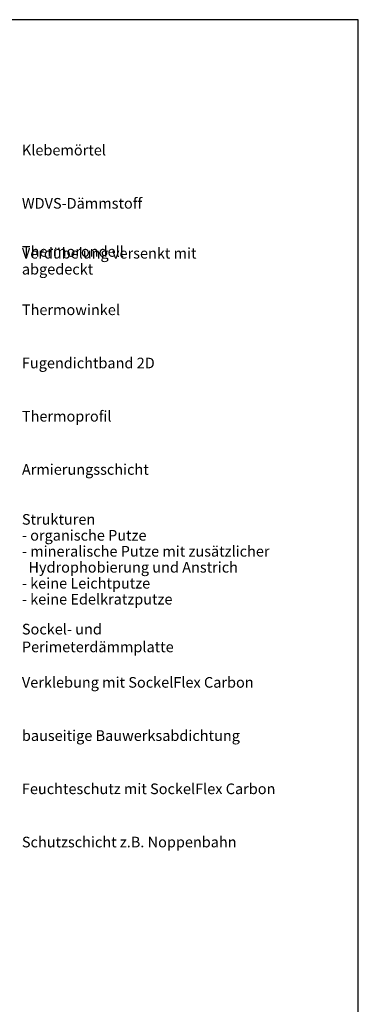
# Model space of a CAD drawing. Units: millimetres. Extents: x -889 to 238, y -349 to 1426.
# Drawn here: x 78 to 238, y -116 to 346 of the extents above; entities that cross this region are included whole.
import ezdxf

# ---------------------------------------------------------------- set-up
doc = ezdxf.new("R2010")
doc.units = ezdxf.units.MM
doc.header["$LTSCALE"] = 25
doc.layers.add('Detail', color=7, linetype='CONTINUOUS')
doc.styles.add('Arial', font='Arial.ttf')

# ---------------------------------------------------------------- blocks, each defined once
blk = doc.blocks.new('B-22')
at = {"layer": 'Detail', "color": 7, "char_height": 4.99999, "attachment_point": 7, "style": 'Arial'}
for s, insert, width in [('Verdübelung versenkt mit', (79.375018, 232.500074), 82.372302), ('Thermorondell abgedeckt', (79.375018, 225.000089), 82.634802)]:
    blk.add_mtext(s, dxfattribs=dict(at, insert=insert, width=width))
blk = doc.blocks.new('B-35')
at = {"layer": 'Detail', "color": 6, "linetype": 'CONTINUOUS'}
blk.add_lwpolyline([(-237.500018, -346.249941), (237.500023, -346.249941), (237.500023, 346.250078), (-237.500018, 346.250078), (-237.500018, -346.249941)], dxfattribs=at)
blk = doc.blocks.new('B-37')
at = {"layer": 'Detail', "color": 7, "insert": (79.375019, 287.500064), "char_height": 4.999987, "width": 38.902399, "attachment_point": 1, "style": 'Arial'}
blk.add_mtext('Klebemörtel', dxfattribs=at)
blk = doc.blocks.new('B-47')
at = {"layer": 'Detail', "color": 7, "insert": (79.375019, 262.500064), "char_height": 4.999987, "width": 59.482345, "attachment_point": 1, "style": 'Arial'}
blk.add_mtext('WDVS-Dämmstoff', dxfattribs=at)
blk = doc.blocks.new('B-52')
at = {"layer": 'Detail', "color": 7, "insert": (79.375018, 137.500063), "char_height": 4.99999, "width": 60.059856, "attachment_point": 1, "style": 'Arial'}
blk.add_mtext('Armierungsschicht', dxfattribs=at)
blk = doc.blocks.new('B-53')
at = {"layer": 'Detail', "color": 7, "char_height": 4.99999, "attachment_point": 7, "style": 'Arial'}
for s, insert, width in [('Strukturen', (79.375018, 107.500074), 33.652419), ('- organische Putze', (79.375018, 100.000089), 60.847354), ('- mineralische Putze mit zusätzlicher', (79.375018, 92.500104), 118.597215), ('  Hydrophobierung und Anstrich', (79.375018, 85.000119), 101.954755), ('- keine Leichtputze', (79.375018, 77.500134), 61.267353), ('- keine Edelkratzputze', (79.375018, 70.000149), 72.239827)]:
    blk.add_mtext(s, dxfattribs=dict(at, insert=insert, width=width))
blk = doc.blocks.new('B-56')
at = {"layer": 'Detail', "color": 7, "insert": (79.375019, 62.500068), "char_height": 4.999987, "width": 110.302213, "attachment_point": 1, "style": 'Arial'}
blk.add_mtext('Sockel- und Perimeterdämmplatte', dxfattribs=at)
blk = doc.blocks.new('B-59')
at = {"layer": 'Detail', "color": 7, "insert": (79.375019, 37.500068), "char_height": 4.999987, "width": 111.929709, "attachment_point": 1, "style": 'Arial'}
blk.add_mtext('Verklebung mit SockelFlex Carbon', dxfattribs=at)
blk = doc.blocks.new('B-62')
at = {"layer": 'Detail', "color": 7, "insert": (79.375019, 12.500068), "char_height": 4.999987, "width": 102.899732, "attachment_point": 1, "style": 'Arial'}
blk.add_mtext('bauseitige Bauwerksabdichtung', dxfattribs=at)
blk = doc.blocks.new('B-65')
at = {"layer": 'Detail', "color": 7, "insert": (79.375019, -12.499932), "char_height": 4.999987, "width": 123.00718, "attachment_point": 1, "style": 'Arial'}
blk.add_mtext('Feuchteschutz mit SockelFlex Carbon', dxfattribs=at)
blk = doc.blocks.new('B-69')
at = {"layer": 'Detail', "color": 7, "insert": (79.375019, -37.499932), "char_height": 4.999987, "width": 103.529731, "attachment_point": 1, "style": 'Arial'}
blk.add_mtext('Schutzschicht z.B. Noppenbahn', dxfattribs=at)
blk = doc.blocks.new('B-98')
at = {"layer": 'Detail', "color": 7, "insert": (79.375019, 162.500064), "char_height": 4.99999, "width": 40.897402, "attachment_point": 1, "style": 'Arial'}
blk.add_mtext('Thermoprofil', dxfattribs=at)
blk = doc.blocks.new('B-101')
at = {"layer": 'Detail', "color": 7, "insert": (79.375019, 187.500064), "char_height": 4.99999, "width": 63.577347, "attachment_point": 1, "style": 'Arial'}
blk.add_mtext('Fugendichtband 2D', dxfattribs=at)
blk = doc.blocks.new('B-105')
at = {"layer": 'Detail', "color": 7, "insert": (79.375019, 212.500064), "char_height": 4.99999, "width": 45.307391, "attachment_point": 1, "style": 'Arial'}
blk.add_mtext('Thermowinkel', dxfattribs=at)

msp = doc.modelspace()

# ---------------------------------------------------------------- block references
at = {"layer": 'Detail'}
for name in ['B-35', 'B-37', 'B-47', 'B-22', 'B-105', 'B-101', 'B-98', 'B-52', 'B-53', 'B-56', 'B-59', 'B-62', 'B-65', 'B-69']:
    msp.add_blockref(name, (0, 0), dxfattribs=at)

doc.saveas('drawing.dxf')
